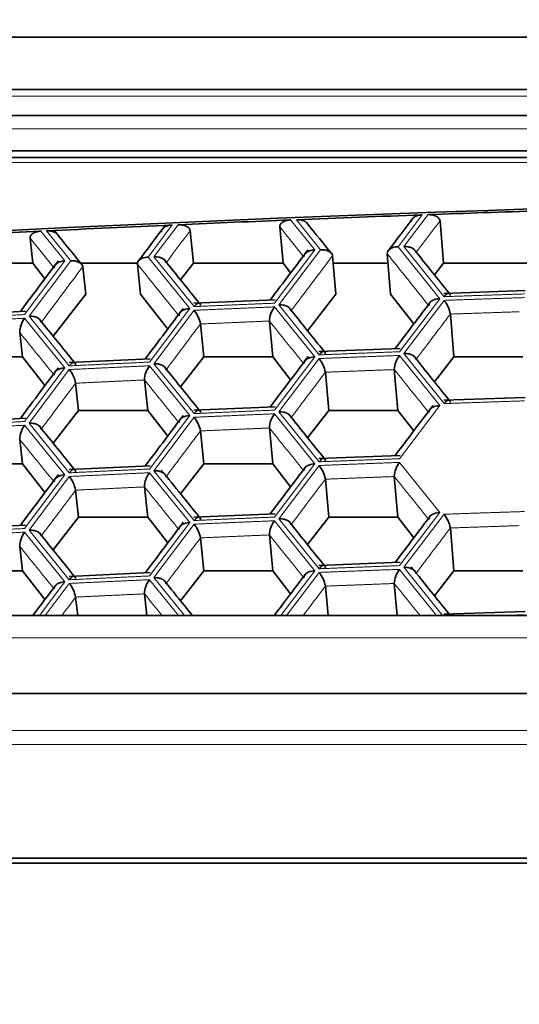
# Model space of a CAD drawing. Units: millimetres. Extents: x 0 to 2444, y 0 to 2755.
# Drawn here: x 968 to 973, y 2615 to 2625 of the extents above; entities that cross this region are included whole.
import ezdxf
from ezdxf import colors
from ezdxf.entities.mleader import LeaderData, LeaderLine
from ezdxf.math import Vec2, Vec3

# ---------------------------------------------------------------- set-up
doc = ezdxf.new("R2010")
doc.units = ezdxf.units.MM
doc.layers.add('DV2_Défaut', color=7, linetype='Continuous')
doc.layers.add('Défaut', color=7, linetype='Continuous')

# ---------------------------------------------------------------- blocks, each defined once
blk = doc.blocks.new('_DOT')
at = {"color": 0}
blk.add_line((0, 0), (-1, 0), dxfattribs=at)
at = {"color": 0, "const_width": 0.333}
blk.add_lwpolyline([(-0.1665, 0, 1), (0.1665, 0, 1)], format="xyb", close=True, dxfattribs=at)
blk = doc.blocks.new('SE1')
at = {"layer": 'DV2_Défaut', "color": 7, "linetype": 'Continuous', "lineweight": 35}
for p, q in [((965.6507, 2624.4769), (999.6507, 2624.4769)), ((999.6508, 2623.9465), (965.6508, 2623.9465)), ((999.6508, 2623.6822), (965.6508, 2623.6822)), ((965.6508, 2623.3242), (999.6508, 2623.3242)), ((965.6508, 2623.2577), (999.6508, 2623.2577)), ((972.0685, 2622.6172), (972.1031, 2622.1874)), ((969.5398, 2622.516), (969.5726, 2622.1874)), ((970.4464, 2622.5548), (970.4806, 2622.1874)), ((967.919, 2622.4398), (967.9474, 2622.1874)), ((970.9812, 2622.2627), (971.0158, 2621.8738)), ((971.5335, 2622.2839), (971.5683, 2621.8738)), ((967.0378, 2622.1874), (967.9474, 2622.1874)), ((967.9474, 2622.1874), (968.0697, 2622.0307)), ((968.4315, 2622.1874), (969.0121, 2622.1874)), ((968.4533, 2622.1523), (968.4835, 2621.8738)), ((969.0052, 2622.1783), (969.0369, 2621.8738)), ((969.4414, 2622.0191), (969.5726, 2622.1874)), ((969.5726, 2622.1874), (970.4806, 2622.1874)), ((970.4806, 2622.1874), (970.5566, 2622.0898)), ((970.9879, 2622.1874), (971.5417, 2622.1874)), ((972.0117, 2622.0699), (972.1031, 2622.1874)), ((972.1031, 2622.1874), (973.0097, 2622.1874)), ((972.9301, 2621.9104), (972.1073, 2621.8823)), ((968.1526, 2621.4497), (968.4835, 2621.8738)), ((969.0369, 2621.8738), (969.3123, 2621.5207)), ((970.3999, 2621.8166), (969.5777, 2621.7815)), ((970.7278, 2621.5041), (971.0158, 2621.8738)), ((971.5683, 2621.8738), (971.8027, 2621.5726)), ((967.8717, 2621.7013), (967.0503, 2621.6591)), ((972.1731, 2621.6725), (972.2078, 2621.239)), ((969.6443, 2621.5723), (969.6774, 2621.239)), ((970.3417, 2621.6021), (970.3759, 2621.239)), ((967.8145, 2621.4863), (967.8425, 2621.239)), ((971.6647, 2621.3249), (970.8423, 2621.2932)), ((967.1428, 2621.239), (967.8425, 2621.239)), ((967.8425, 2621.239), (968.0697, 2620.948)), ((969.1355, 2621.2203), (968.3137, 2621.1816)), ((969.4414, 2620.9364), (969.6774, 2621.239)), ((969.6774, 2621.239), (970.3759, 2621.239)), ((970.3759, 2621.239), (970.5566, 2621.007)), ((972.0117, 2620.9871), (972.2078, 2621.239)), ((972.2078, 2621.239), (972.9052, 2621.239)), ((970.9085, 2621.0838), (970.9431, 2620.6977)), ((971.6062, 2621.1106), (971.641, 2620.6977)), ((968.3807, 2620.9728), (968.4107, 2620.6977)), ((969.0778, 2621.0055), (969.1097, 2620.6977)), ((972.9301, 2620.8277), (972.1073, 2620.7996)), ((970.3999, 2620.7339), (969.5777, 2620.6988)), ((967.8717, 2620.6185), (967.0503, 2620.5764)), ((968.1526, 2620.3669), (968.4107, 2620.6977)), ((968.4107, 2620.6977), (969.1097, 2620.6977)), ((969.1097, 2620.6977), (969.3123, 2620.4379)), ((970.7278, 2620.4213), (970.9431, 2620.6977)), ((970.9431, 2620.6977), (971.641, 2620.6977)), ((971.641, 2620.6977), (971.8027, 2620.4899)), ((970.3417, 2620.5194), (970.3759, 2620.1563)), ((969.6443, 2620.4896), (969.6774, 2620.1563)), ((967.8145, 2620.4035), (967.8425, 2620.1563)), ((971.6647, 2620.2421), (970.8423, 2620.2105)), ((967.1428, 2620.1563), (967.8425, 2620.1563)), ((967.8425, 2620.1563), (968.0697, 2619.8652)), ((969.1355, 2620.1375), (968.3137, 2620.0989)), ((969.4414, 2619.8536), (969.6774, 2620.1563)), ((969.6774, 2620.1563), (970.3759, 2620.1563)), ((970.3759, 2620.1563), (970.5566, 2619.9243)), ((971.6062, 2620.0279), (971.641, 2619.6149)), ((969.0778, 2619.9228), (969.1097, 2619.6149)), ((970.9085, 2620.001), (970.9431, 2619.6149)), ((968.3807, 2619.89), (968.4107, 2619.6149)), ((970.3999, 2619.6512), (969.5777, 2619.616)), ((967.8717, 2619.5358), (967.0503, 2619.4937)), ((968.1526, 2619.2842), (968.4107, 2619.6149)), ((968.4107, 2619.6149), (969.1097, 2619.6149)), ((969.1097, 2619.6149), (969.3123, 2619.3552)), ((970.7278, 2619.3386), (970.9431, 2619.6149)), ((970.9431, 2619.6149), (971.641, 2619.6149)), ((971.641, 2619.6149), (971.8027, 2619.4072)), ((970.3417, 2619.4367), (970.3759, 2619.0736)), ((972.1731, 2619.5071), (972.2078, 2619.0736)), ((967.8145, 2619.3208), (967.8425, 2619.0736)), ((969.6443, 2619.4069), (969.6774, 2619.0736)), ((971.6647, 2619.1594), (970.8423, 2619.1278)), ((967.1428, 2619.0736), (967.8425, 2619.0736)), ((967.8425, 2619.0736), (968.0697, 2618.7825)), ((969.1355, 2619.0548), (968.3137, 2619.0162)), ((969.4414, 2618.7709), (969.6774, 2619.0736)), ((969.6774, 2619.0736), (970.3759, 2619.0736)), ((970.3759, 2619.0736), (970.5566, 2618.8416)), ((972.0117, 2618.8217), (972.2078, 2619.0736)), ((972.2078, 2619.0736), (972.9052, 2619.0736)), ((970.9085, 2618.9183), (970.9352, 2618.6199)), ((971.6062, 2618.9451), (971.6336, 2618.6199)), ((969.0778, 2618.8401), (969.1006, 2618.6199)), ((968.3807, 2618.8073), (968.4012, 2618.6199)), ((964.2943, 2618.6199), (1001.0073, 2618.6199)), ((972.9301, 2618.6622), (972.1073, 2618.6341)), ((964.2943, 2617.8311), (1001.0073, 2617.8311)), ((965.6507, 2616.1627), (999.6507, 2616.1627)), ((999.6507, 2616.1137), (965.6507, 2616.1137))]:
    blk.add_line(p, q, dxfattribs=at)
at = {"layer": 'DV2_Défaut', "color": 7, "linetype": 'Continuous', "lineweight": 18}
for p, q in [((999.6508, 2623.8795), (965.6508, 2623.8795)), ((965.6508, 2623.5482), (999.6508, 2623.5482)), ((965.6508, 2623.2075), (999.6508, 2623.2075)), ((970.5558, 2622.6259), (970.8, 2622.3222)), ((970.8597, 2622.3245), (970.6154, 2622.6283)), ((971.8878, 2622.6773), (971.6435, 2622.3547)), ((971.7031, 2622.3569), (971.9475, 2622.6794)), ((968.027, 2622.5119), (968.2711, 2622.2102)), ((968.3307, 2622.2131), (968.0866, 2622.5148)), ((969.358, 2622.5746), (969.1138, 2622.2499)), ((969.1734, 2622.2526), (969.4176, 2622.5773)), ((970.6843, 2622.2589), (970.4464, 2622.5548)), ((968.1564, 2622.1464), (967.919, 2622.4398)), ((970.8, 2622.3222), (970.3929, 2621.7829)), ((970.438, 2621.7661), (970.8597, 2622.3245)), ((971.6435, 2622.3547), (972.0653, 2621.8287)), ((972.1104, 2621.8489), (971.7031, 2622.3569)), ((968.2711, 2622.2102), (967.8643, 2621.6675)), ((967.9094, 2621.6511), (968.3307, 2622.2131)), ((969.1138, 2622.2499), (969.5353, 2621.7275)), ((969.5804, 2621.7482), (969.1734, 2622.2526)), ((972.0653, 2621.8287), (971.658, 2621.2912)), ((971.7031, 2621.2742), (972.1104, 2621.8116)), ((969.5353, 2621.7275), (969.1283, 2621.1865)), ((969.1734, 2621.1699), (969.5804, 2621.7108)), ((970.3929, 2621.7456), (970.8, 2621.2394)), ((970.8451, 2621.2599), (970.438, 2621.7661)), ((967.8643, 2621.6301), (968.2711, 2621.1275)), ((968.3161, 2621.1483), (967.9094, 2621.6511)), ((970.8, 2621.2394), (970.3929, 2620.7002)), ((970.438, 2620.6834), (970.8451, 2621.2226)), ((971.658, 2621.2538), (972.0653, 2620.7459)), ((972.1104, 2620.7662), (971.7031, 2621.2742)), ((968.2711, 2621.1275), (967.8643, 2620.5847)), ((969.1283, 2621.1492), (969.5353, 2620.6448)), ((969.5804, 2620.6654), (969.1734, 2621.1699)), ((967.9094, 2620.5683), (968.3161, 2621.111)), ((972.0653, 2620.7459), (971.658, 2620.2084)), ((969.5353, 2620.6448), (969.1283, 2620.1038)), ((969.1734, 2620.0872), (969.5804, 2620.6281)), ((970.3929, 2620.6628), (970.8, 2620.1567)), ((970.8451, 2620.1772), (970.438, 2620.6834)), ((967.8643, 2620.5474), (968.2711, 2620.0447)), ((968.3161, 2620.0656), (967.9094, 2620.5683)), ((970.8, 2620.1567), (970.3929, 2619.6174)), ((970.438, 2619.6006), (970.8451, 2620.1398)), ((971.658, 2620.1711), (972.0653, 2619.6632)), ((968.2711, 2620.0447), (967.8643, 2619.502)), ((967.9094, 2619.4856), (968.3161, 2620.0283)), ((969.1283, 2620.0665), (969.5353, 2619.562)), ((969.5804, 2619.5827), (969.1734, 2620.0872)), ((972.0653, 2619.6632), (971.658, 2619.1257)), ((971.7031, 2619.1087), (972.1104, 2619.6461)), ((969.5353, 2619.562), (969.1283, 2619.0211)), ((969.1734, 2619.0044), (969.5804, 2619.5454)), ((970.3929, 2619.5801), (970.8, 2619.074)), ((970.8451, 2619.0944), (970.438, 2619.6006)), ((967.8643, 2619.4647), (968.2711, 2618.962)), ((968.3161, 2618.9829), (967.9094, 2619.4856)), ((970.8, 2619.074), (970.4572, 2618.6199)), ((970.515, 2618.6199), (970.8451, 2619.0571)), ((971.658, 2619.0883), (972.0336, 2618.6199)), ((972.095, 2618.6199), (971.7031, 2619.1087)), ((968.2711, 2618.962), (968.0147, 2618.6199)), ((968.0721, 2618.6199), (968.3161, 2618.9455)), ((969.1283, 2618.9837), (969.4219, 2618.6199)), ((969.4836, 2618.6199), (969.1734, 2619.0044)), ((964.2943, 2618.3959), (1001.0073, 2618.3959)), ((966.2508, 2617.4578), (974.4508, 2617.4578)), ((974.4508, 2617.3166), (966.2508, 2617.3166))]:
    blk.add_line(p, q, dxfattribs=at)
at = {"layer": 'DV2_Défaut', "color": 7, "linetype": 'Continuous', "lineweight": 35}
for centre, radius, start, end in [((971.871, 2621.6199), 0.3067, 9.88284, 38.68403), ((969.3241, 2621.5084), 0.3266, 11.28029, 38.3005), ((970.5888, 2621.5948), 0.2472, 142.42586, 178.31075), ((968.0564, 2621.4831), 0.2419, 142.55171, 179.23737), ((970.5923, 2621.0233), 0.322, 10.83221, 38.24214), ((971.8559, 2621.1012), 0.2499, 142.36373, 177.84798), ((969.3223, 2621.0003), 0.2445, 142.48852, 178.77389), ((968.0669, 2620.9104), 0.3199, 11.24657, 38.83962), ((969.3241, 2620.4257), 0.3266, 11.28029, 38.3005), ((970.5888, 2620.5121), 0.2472, 142.42586, 178.31075), ((968.0564, 2620.4003), 0.2419, 142.55171, 179.23737), ((970.5923, 2619.9405), 0.322, 10.83221, 38.24214), ((971.8559, 2620.0185), 0.2499, 142.36373, 177.84798), ((968.0564, 2619.8227), 0.3313, 11.72771, 38.35848), ((969.3223, 2619.9176), 0.2445, 142.48852, 178.77389), ((971.8608, 2619.4498), 0.3175, 10.38349, 38.18339), ((969.3241, 2619.343), 0.3266, 11.28029, 38.3005), ((970.5888, 2619.4294), 0.2472, 142.42586, 178.31075), ((968.0564, 2619.3176), 0.2419, 142.55171, 179.23737), ((970.5923, 2618.8578), 0.322, 10.83221, 38.24214), ((971.8559, 2618.9357), 0.2499, 142.36373, 177.84798), ((968.0564, 2618.7399), 0.3313, 11.72771, 38.35848), ((969.3223, 2618.8348), 0.2445, 142.48852, 178.77389)]:
    blk.add_arc(centre, radius, start, end, dxfattribs=at)
for centre, major_axis, ratio, start_param, end_param in [((982.6508, 2491.5212), (-197.5112, 0), 0.665145, 4.626211, 4.798567), ((982.6507, 2491.4994), (-197.5108, -0.0001), 0.665144, -1.522354, -1.516579), ((982.6507, 2491.4994), (-197.5108, -0.0001), 0.665144, -1.509521, -1.503747), ((982.6508, 2491.4987), (-197.5114, 0), 0.665145, -1.516276, -1.509823), ((982.6507, 2491.4994), (-197.5108, -0.0001), 0.665144, -1.496689, -1.490914), ((982.6508, 2491.4987), (-197.5114, 0), 0.665145, -1.503444, -1.496991)]:
    blk.add_ellipse(centre, major_axis=major_axis, ratio=ratio, start_param=start_param, end_param=end_param, dxfattribs=at)
for points, degree, knots in [([(970.4464, 2622.5548), (970.4442, 2622.5836), (970.4788, 2622.6049), (970.5098, 2622.624), (970.5558, 2622.6259)], 2, [0, 0, 0, 0.5, 0.5, 1, 1, 1]), ([(970.6154, 2622.6283), (970.6602, 2622.6302), (970.6956, 2622.6138), (970.7127, 2622.6059), (970.7243, 2622.5933), (970.7354, 2622.5812), (970.737, 2622.5666)], 2, [0, 0, 0, 0.5, 0.5, 0.75, 0.75, 1, 1, 1]), ([(971.7777, 2622.6066), (971.7758, 2622.6355), (971.8106, 2622.6566), (971.8418, 2622.6756), (971.8878, 2622.6773)], 2, [0, 0, 0, 0.5, 0.5, 1, 1, 1]), ([(971.9475, 2622.6794), (971.9923, 2622.681), (972.0275, 2622.6645), (972.0446, 2622.6566), (972.056, 2622.6439), (972.067, 2622.6317), (972.0685, 2622.6172)], 2, [0, 0, 0, 0.5, 0.5, 0.75, 0.75, 1, 1, 1]), ([(967.919, 2622.4398), (967.9162, 2622.4687), (967.9504, 2622.4903), (967.9811, 2622.5096), (968.027, 2622.5119)], 2, [0, 0, 0, 0.5, 0.5, 1, 1, 1]), ([(968.0866, 2622.5148), (968.1313, 2622.517), (968.1671, 2622.501), (968.1843, 2622.4932), (968.1962, 2622.4807), (968.2075, 2622.4687), (968.2094, 2622.4541)], 2, [0, 0, 0, 0.5, 0.5, 0.75, 0.75, 1, 1, 1]), ([(969.2492, 2622.503), (969.2467, 2622.5319), (969.2811, 2622.5533), (969.312, 2622.5725), (969.358, 2622.5746)], 2, [0, 0, 0, 0.5, 0.5, 1, 1, 1]), ([(969.4176, 2622.5773), (969.4623, 2622.5793), (969.4979, 2622.5631), (969.5151, 2622.5552), (969.5268, 2622.5427), (969.5381, 2622.5306), (969.5398, 2622.516)], 2, [0, 0, 0, 0.5, 0.5, 0.75, 0.75, 1, 1, 1]), ([(970.6905, 2622.2511), (970.6908, 2622.2568), (970.6913, 2622.2688), (970.7028, 2622.2863), (970.7245, 2622.304), (970.7544, 2622.3159), (970.7818, 2622.3212), (970.7959, 2622.3219), (970.8, 2622.3222)], 3, [0, 0, 0, 0, 0.151754, 0.31919, 0.500037, 0.749673, 0.9261, 1, 1, 1, 1]), ([(970.9812, 2622.2627), (970.9799, 2622.2683), (970.9772, 2622.2802), (970.9626, 2622.2967), (970.938, 2622.3126), (970.9061, 2622.322), (970.878, 2622.325), (970.8638, 2622.3247), (970.8597, 2622.3245)], 3, [0, 0, 0, 0, 0.151754, 0.31919, 0.500037, 0.749673, 0.9261, 1, 1, 1, 1]), ([(971.6435, 2622.3547), (971.6393, 2622.3545), (971.6252, 2622.3538), (971.5978, 2622.3486), (971.564, 2622.3352), (971.537, 2622.3114), (971.5346, 2622.2927), (971.5335, 2622.2839)], 3, [0, 0, 0, 0, 0.074133, 0.250917, 0.501128, 0.766927, 1, 1, 1, 1]), ([(971.8242, 2622.2947), (971.823, 2622.3004), (971.8203, 2622.3124), (971.8059, 2622.329), (971.7813, 2622.3445), (971.7495, 2622.3543), (971.7214, 2622.3571), (971.7073, 2622.3569), (971.7031, 2622.3569)], 3, [0, 0, 0, 0, 0.151754, 0.31919, 0.500037, 0.749673, 0.9261, 1, 1, 1, 1]), ([(968.1629, 2622.1382), (968.1631, 2622.1439), (968.1634, 2622.1559), (968.1745, 2622.1736), (968.1959, 2622.1915), (968.2256, 2622.2036), (968.2529, 2622.2091), (968.2669, 2622.21), (968.2711, 2622.2102)], 3, [0, 0, 0, 0, 0.151754, 0.31919, 0.500037, 0.749673, 0.9261, 1, 1, 1, 1]), ([(968.4533, 2622.1523), (968.4519, 2622.1579), (968.449, 2622.1697), (968.4341, 2622.1861), (968.4092, 2622.2018), (968.3771, 2622.2109), (968.3489, 2622.2137), (968.3348, 2622.2133), (968.3307, 2622.2131)], 3, [0, 0, 0, 0, 0.151754, 0.31919, 0.500037, 0.749673, 0.9261, 1, 1, 1, 1]), ([(969.0052, 2622.1783), (969.0054, 2622.184), (969.0058, 2622.1962), (969.0171, 2622.2138), (969.0385, 2622.2312), (969.0683, 2622.2436), (969.0956, 2622.2487), (969.1097, 2622.2496), (969.1138, 2622.2499)], 3, [0, 0, 0, 0, 0.151754, 0.31919, 0.500037, 0.749673, 0.9261, 1, 1, 1, 1]), ([(969.2957, 2622.1915), (969.2943, 2622.1972), (969.2915, 2622.2092), (969.2767, 2622.2257), (969.2519, 2622.241), (969.2198, 2622.2505), (969.1917, 2622.253), (969.1776, 2622.2527), (969.1734, 2622.2526)], 3, [0, 0, 0, 0, 0.151754, 0.31919, 0.500037, 0.749673, 0.9261, 1, 1, 1, 1]), ([(972.0653, 2621.8287), (972.0611, 2621.8284), (972.047, 2621.8276), (972.0195, 2621.8228), (971.9857, 2621.8091), (971.9587, 2621.786), (971.9562, 2621.767), (971.9551, 2621.7581)], 3, [0, 0, 0, 0, 0.074133, 0.250917, 0.501128, 0.766927, 1, 1, 1, 1]), ([(972.1731, 2621.8592), (972.1723, 2621.8645), (972.1704, 2621.8755), (972.1625, 2621.8838), (972.1508, 2621.8847), (972.1327, 2621.8757), (972.1186, 2621.8588), (972.1104, 2621.8489)], 3, [0, 0, 0, 0, 0.155767, 0.321633, 0.50055, 0.706934, 1, 1, 1, 1]), ([(969.4264, 2621.656), (969.4267, 2621.6617), (969.4271, 2621.6737), (969.4384, 2621.6913), (969.4599, 2621.7091), (969.4897, 2621.7211), (969.5171, 2621.7265), (969.5311, 2621.7273), (969.5353, 2621.7275)], 3, [0, 0, 0, 0, 0.151754, 0.31919, 0.500037, 0.749673, 0.9261, 1, 1, 1, 1]), ([(969.6443, 2621.759), (969.6434, 2621.7643), (969.6413, 2621.7753), (969.6331, 2621.7835), (969.6211, 2621.7843), (969.6027, 2621.7751), (969.5886, 2621.7581), (969.5804, 2621.7482)], 3, [0, 0, 0, 0, 0.155767, 0.321633, 0.50055, 0.706934, 1, 1, 1, 1]), ([(970.5597, 2621.7044), (970.5584, 2621.7101), (970.5557, 2621.7221), (970.541, 2621.7387), (970.5164, 2621.7541), (970.4844, 2621.7637), (970.4563, 2621.7664), (970.4422, 2621.7662), (970.438, 2621.7661)], 3, [0, 0, 0, 0, 0.151754, 0.31919, 0.500037, 0.749673, 0.9261, 1, 1, 1, 1]), ([(968.0323, 2621.5904), (968.0308, 2621.5961), (968.0279, 2621.6081), (968.0129, 2621.6245), (967.9879, 2621.6397), (967.9558, 2621.6491), (967.9276, 2621.6515), (967.9135, 2621.6512), (967.9094, 2621.6511)], 3, [0, 0, 0, 0, 0.151754, 0.31919, 0.500037, 0.749673, 0.9261, 1, 1, 1, 1]), ([(970.8, 2621.2394), (970.7959, 2621.2392), (970.7818, 2621.2383), (970.7544, 2621.2333), (970.7206, 2621.2196), (970.6938, 2621.1963), (970.6916, 2621.1773), (970.6905, 2621.1684)], 3, [0, 0, 0, 0, 0.074133, 0.250917, 0.501128, 0.766927, 1, 1, 1, 1]), ([(970.9085, 2621.2704), (970.9076, 2621.2758), (970.9056, 2621.2867), (970.8975, 2621.295), (970.8857, 2621.2958), (970.8675, 2621.2867), (970.8534, 2621.2698), (970.8451, 2621.2599)], 3, [0, 0, 0, 0, 0.155767, 0.321633, 0.50055, 0.706934, 1, 1, 1, 1]), ([(971.8242, 2621.212), (971.823, 2621.2177), (971.8203, 2621.2297), (971.8059, 2621.2463), (971.7813, 2621.2618), (971.7495, 2621.2716), (971.7214, 2621.2744), (971.7073, 2621.2742), (971.7031, 2621.2742)], 3, [0, 0, 0, 0, 0.151754, 0.31919, 0.500037, 0.749673, 0.9261, 1, 1, 1, 1]), ([(968.2711, 2621.1275), (968.2669, 2621.1272), (968.2529, 2621.1261), (968.2255, 2621.121), (968.1921, 2621.1069), (968.1657, 2621.0835), (968.1638, 2621.0644), (968.1629, 2621.0555)], 3, [0, 0, 0, 0, 0.074133, 0.250917, 0.501128, 0.766927, 1, 1, 1, 1]), ([(968.3807, 2621.1594), (968.3797, 2621.1647), (968.3775, 2621.1757), (968.3691, 2621.1839), (968.357, 2621.1846), (968.3385, 2621.1753), (968.3244, 2621.1583), (968.3161, 2621.1483)], 3, [0, 0, 0, 0, 0.155767, 0.321633, 0.50055, 0.706934, 1, 1, 1, 1]), ([(969.2957, 2621.1088), (969.2943, 2621.1145), (969.2915, 2621.1264), (969.2767, 2621.1429), (969.2519, 2621.1582), (969.2198, 2621.1678), (969.1917, 2621.1703), (969.1776, 2621.17), (969.1734, 2621.1699)], 3, [0, 0, 0, 0, 0.151754, 0.31919, 0.500037, 0.749673, 0.9261, 1, 1, 1, 1]), ([(972.0653, 2620.7459), (972.0611, 2620.7457), (972.047, 2620.7448), (972.0195, 2620.74), (971.9857, 2620.7264), (971.9587, 2620.7033), (971.9562, 2620.6843), (971.9551, 2620.6754)], 3, [0, 0, 0, 0, 0.074133, 0.250917, 0.501128, 0.766927, 1, 1, 1, 1]), ([(972.1731, 2620.7765), (972.1723, 2620.7818), (972.1704, 2620.7928), (972.1625, 2620.8011), (972.1508, 2620.802), (972.1327, 2620.7929), (972.1186, 2620.7761), (972.1104, 2620.7662)], 3, [0, 0, 0, 0, 0.155767, 0.321633, 0.50055, 0.706934, 1, 1, 1, 1]), ([(969.5353, 2620.6448), (969.5311, 2620.6445), (969.5171, 2620.6435), (969.4897, 2620.6385), (969.4561, 2620.6246), (969.4295, 2620.6012), (969.4274, 2620.5822), (969.4264, 2620.5733)], 3, [0, 0, 0, 0, 0.074133, 0.250917, 0.501128, 0.766927, 1, 1, 1, 1]), ([(969.6443, 2620.6763), (969.6434, 2620.6816), (969.6413, 2620.6925), (969.6331, 2620.7008), (969.6211, 2620.7015), (969.6027, 2620.6924), (969.5886, 2620.6754), (969.5804, 2620.6654)], 3, [0, 0, 0, 0, 0.155767, 0.321633, 0.50055, 0.706934, 1, 1, 1, 1]), ([(970.5597, 2620.6217), (970.5584, 2620.6274), (970.5557, 2620.6394), (970.541, 2620.656), (970.5164, 2620.6714), (970.4844, 2620.681), (970.4563, 2620.6837), (970.4422, 2620.6834), (970.438, 2620.6834)], 3, [0, 0, 0, 0, 0.151754, 0.31919, 0.500037, 0.749673, 0.9261, 1, 1, 1, 1]), ([(968.0323, 2620.5077), (968.0308, 2620.5134), (968.0279, 2620.5254), (968.0129, 2620.5418), (967.9879, 2620.557), (967.9558, 2620.5664), (967.9276, 2620.5688), (967.9135, 2620.5684), (967.9094, 2620.5683)], 3, [0, 0, 0, 0, 0.151754, 0.31919, 0.500037, 0.749673, 0.9261, 1, 1, 1, 1]), ([(970.8, 2620.1567), (970.7959, 2620.1564), (970.7818, 2620.1555), (970.7544, 2620.1506), (970.7206, 2620.1368), (970.6938, 2620.1136), (970.6916, 2620.0945), (970.6905, 2620.0856)], 3, [0, 0, 0, 0, 0.074133, 0.250917, 0.501128, 0.766927, 1, 1, 1, 1]), ([(970.9085, 2620.1877), (970.9076, 2620.193), (970.9056, 2620.204), (970.8975, 2620.2122), (970.8857, 2620.2131), (970.8675, 2620.204), (970.8534, 2620.1871), (970.8451, 2620.1772)], 3, [0, 0, 0, 0, 0.155767, 0.321633, 0.50055, 0.706934, 1, 1, 1, 1]), ([(968.2711, 2620.0447), (968.2669, 2620.0444), (968.2529, 2620.0434), (968.2255, 2620.0383), (968.1921, 2620.0242), (968.1657, 2620.0007), (968.1638, 2619.9817), (968.1629, 2619.9728)], 3, [0, 0, 0, 0, 0.074133, 0.250917, 0.501128, 0.766927, 1, 1, 1, 1]), ([(968.3807, 2620.0767), (968.3797, 2620.082), (968.3775, 2620.0929), (968.3691, 2620.1011), (968.357, 2620.1019), (968.3385, 2620.0926), (968.3244, 2620.0756), (968.3161, 2620.0656)], 3, [0, 0, 0, 0, 0.155767, 0.321633, 0.50055, 0.706934, 1, 1, 1, 1]), ([(969.2957, 2620.026), (969.2943, 2620.0317), (969.2915, 2620.0437), (969.2767, 2620.0602), (969.2519, 2620.0755), (969.2198, 2620.085), (969.1917, 2620.0876), (969.1776, 2620.0873), (969.1734, 2620.0872)], 3, [0, 0, 0, 0, 0.151754, 0.31919, 0.500037, 0.749673, 0.9261, 1, 1, 1, 1]), ([(969.6443, 2619.5935), (969.6434, 2619.5988), (969.6413, 2619.6098), (969.6331, 2619.618), (969.6211, 2619.6188), (969.6027, 2619.6096), (969.5886, 2619.5927), (969.5804, 2619.5827)], 3, [0, 0, 0, 0, 0.155767, 0.321633, 0.50055, 0.706934, 1, 1, 1, 1]), ([(972.0653, 2619.6632), (972.0611, 2619.6629), (972.047, 2619.6621), (972.0195, 2619.6573), (971.9857, 2619.6437), (971.9587, 2619.6206), (971.9562, 2619.6015), (971.9551, 2619.5926)], 3, [0, 0, 0, 0, 0.074133, 0.250917, 0.501128, 0.766927, 1, 1, 1, 1]), ([(969.4264, 2619.4905), (969.4267, 2619.4962), (969.4271, 2619.5082), (969.4384, 2619.5258), (969.4599, 2619.5436), (969.4897, 2619.5556), (969.5171, 2619.561), (969.5311, 2619.5618), (969.5353, 2619.562)], 3, [0, 0, 0, 0, 0.151754, 0.31919, 0.500037, 0.749673, 0.9261, 1, 1, 1, 1]), ([(970.5597, 2619.539), (970.5584, 2619.5447), (970.5557, 2619.5567), (970.541, 2619.5732), (970.5164, 2619.5886), (970.4844, 2619.5983), (970.4563, 2619.6009), (970.4422, 2619.6007), (970.438, 2619.6006)], 3, [0, 0, 0, 0, 0.151754, 0.31919, 0.500037, 0.749673, 0.9261, 1, 1, 1, 1]), ([(967.9094, 2619.4856), (967.9136, 2619.4857), (967.9276, 2619.4863), (967.9559, 2619.4835), (967.992, 2619.4731), (968.0233, 2619.4519), (968.0294, 2619.4336), (968.0323, 2619.425)], 3, [0, 0, 0, 0, 0.074133, 0.250917, 0.501128, 0.766927, 1, 1, 1, 1]), ([(970.9085, 2619.105), (970.9076, 2619.1103), (970.9056, 2619.1212), (970.8975, 2619.1295), (970.8857, 2619.1303), (970.8675, 2619.1212), (970.8534, 2619.1043), (970.8451, 2619.0944)], 3, [0, 0, 0, 0, 0.155767, 0.321633, 0.50055, 0.706934, 1, 1, 1, 1]), ([(968.3807, 2618.994), (968.3797, 2618.9993), (968.3775, 2619.0102), (968.3691, 2619.0184), (968.357, 2619.0191), (968.3385, 2619.0099), (968.3244, 2618.9929), (968.3161, 2618.9829)], 3, [0, 0, 0, 0, 0.155767, 0.321633, 0.50055, 0.706934, 1, 1, 1, 1]), ([(970.8, 2619.074), (970.7959, 2619.0737), (970.7818, 2619.0728), (970.7544, 2619.0679), (970.7206, 2619.0541), (970.6938, 2619.0309), (970.6916, 2619.0118), (970.6905, 2619.0029)], 3, [0, 0, 0, 0, 0.074133, 0.250917, 0.501128, 0.766927, 1, 1, 1, 1]), ([(971.8242, 2619.0465), (971.823, 2619.0522), (971.8203, 2619.0642), (971.8059, 2619.0808), (971.7813, 2619.0963), (971.7495, 2619.1061), (971.7214, 2619.1089), (971.7073, 2619.1087), (971.7031, 2619.1087)], 3, [0, 0, 0, 0, 0.151754, 0.31919, 0.500037, 0.749673, 0.9261, 1, 1, 1, 1]), ([(968.2711, 2618.962), (968.2669, 2618.9617), (968.2529, 2618.9607), (968.2255, 2618.9555), (968.1921, 2618.9415), (968.1657, 2618.918), (968.1638, 2618.8989), (968.1629, 2618.89)], 3, [0, 0, 0, 0, 0.074133, 0.250917, 0.501128, 0.766927, 1, 1, 1, 1]), ([(969.2957, 2618.9433), (969.2943, 2618.949), (969.2915, 2618.961), (969.2767, 2618.9775), (969.2519, 2618.9928), (969.2198, 2619.0023), (969.1917, 2619.0048), (969.1776, 2619.0045), (969.1734, 2619.0044)], 3, [0, 0, 0, 0, 0.151754, 0.31919, 0.500037, 0.749673, 0.9261, 1, 1, 1, 1])]:
    blk.add_open_spline(points, degree=degree, knots=knots, dxfattribs=at)
for points in [[(971.7944, 2622.6444), (971.7179, 2622.5434), (971.6344, 2622.433), (971.5438, 2622.3133)], [(968.4384, 2622.1789), (968.355, 2622.2821), (968.2628, 2622.3961), (968.1619, 2622.5209)], [(969.2916, 2622.5759), (969.2081, 2622.4649), (969.1159, 2622.3423), (969.015, 2622.2079)], [(970.9666, 2622.2896), (970.8911, 2622.3837), (970.8083, 2622.4867), (970.7183, 2622.5986)], [(970.734, 2622.3247), (970.6172, 2622.17), (970.4888, 2621.9999), (970.3489, 2621.8145)], [(972.1605, 2621.8841), (972.0518, 2622.0199), (971.9333, 2622.1676), (971.8052, 2622.3274)], [(968.2058, 2622.2124), (968.0891, 2622.0566), (967.9608, 2621.8854), (967.821, 2621.6987)], [(969.6312, 2621.7838), (969.5226, 2621.9185), (969.4043, 2622.0652), (969.2764, 2622.2238)], [(969.4696, 2621.7299), (969.3528, 2621.5747), (969.2245, 2621.404), (969.0847, 2621.2179)], [(970.8956, 2621.2953), (970.7869, 2621.4305), (970.6686, 2621.5778), (970.5406, 2621.7369)], [(971.9717, 2621.7957), (971.8622, 2621.6512), (971.7429, 2621.4936), (971.6137, 2621.3229)], [(968.3673, 2621.1842), (968.2587, 2621.3184), (968.1406, 2621.4645), (968.0127, 2621.6225)], [(970.734, 2621.242), (970.6172, 2621.0873), (970.4888, 2620.9172), (970.3489, 2620.7317)], [(972.1605, 2620.8014), (972.0518, 2620.9371), (971.9333, 2621.0849), (971.8052, 2621.2447)], [(968.2058, 2621.1297), (968.0891, 2620.9739), (967.9608, 2620.8027), (967.821, 2620.6159)], [(969.6312, 2620.7011), (969.5226, 2620.8358), (969.4043, 2620.9825), (969.2764, 2621.1411)], [(971.9988, 2620.7487), (971.882, 2620.5945), (971.7536, 2620.425), (971.6137, 2620.2402)], [(969.4696, 2620.6472), (969.3528, 2620.4919), (969.2245, 2620.3213), (969.0847, 2620.1352)], [(970.8956, 2620.2125), (970.7869, 2620.3478), (970.6686, 2620.495), (970.5406, 2620.6542)], [(968.3673, 2620.1014), (968.2587, 2620.2357), (968.1406, 2620.3818), (968.0127, 2620.5398)], [(970.7072, 2620.1238), (970.5976, 2619.9787), (970.4782, 2619.8204), (970.3489, 2619.649)], [(968.2058, 2620.0469), (968.0891, 2619.8912), (967.9608, 2619.7199), (967.821, 2619.5332)], [(969.6312, 2619.6183), (969.5144, 2619.7631), (969.3866, 2619.9217), (969.2476, 2620.094)], [(971.9717, 2619.6302), (971.8622, 2619.4857), (971.7429, 2619.3281), (971.6137, 2619.1574)], [(969.4696, 2619.5644), (969.3528, 2619.4092), (969.2245, 2619.2385), (969.0847, 2619.0524)], [(970.8956, 2619.1298), (970.7869, 2619.2651), (970.6686, 2619.4123), (970.5406, 2619.5715)], [(968.3673, 2619.0187), (968.2589, 2619.1527), (968.141, 2619.2986), (968.0134, 2619.4563)], [(970.7072, 2619.0411), (970.6092, 2618.9112), (970.5032, 2618.7708), (970.3894, 2618.6199)], [(972.1605, 2618.6359), (972.0437, 2618.7818), (971.9157, 2618.9415), (971.7765, 2619.1151)], [(968.1794, 2618.9289), (968.1066, 2618.8318), (968.0294, 2618.7288), (967.9479, 2618.6199)], [(969.5632, 2618.6199), (969.4737, 2618.7309), (969.3781, 2618.8495), (969.2764, 2618.9756)]]:
    blk.add_open_spline(points, degree=3, dxfattribs=at)
at = {"layer": 'DV2_Défaut', "color": 7, "linetype": 'Continuous', "lineweight": 18}
for points, degree in [([(972.0685, 2622.6172), (971.9882, 2622.5112), (971.908, 2622.4053), (971.8277, 2622.2993)], 3), ([(969.5398, 2622.516), (969.4595, 2622.4093), (969.3792, 2622.3026), (969.2989, 2622.1958)], 3), ([(970.9812, 2622.2627), (970.8418, 2622.0782), (970.7024, 2621.8936), (970.5631, 2621.7089)], 3), ([(971.949, 2621.7657), (971.8105, 2621.9385), (971.672, 2622.1113), (971.5335, 2622.2839)], 3), ([(968.4533, 2622.1523), (968.314, 2621.9665), (968.1747, 2621.7806), (968.0353, 2621.5946)], 3), ([(969.42, 2621.664), (969.2818, 2621.8355), (969.1435, 2622.0069), (969.0052, 2622.1783)], 3), ([(972.9235, 2621.8767), (972.5169, 2621.8634), (972.1104, 2621.8489)], 2), ([(972.1104, 2621.8116), (972.5169, 2621.8261), (972.9235, 2621.8394)], 2), ([(970.3929, 2621.7829), (969.9866, 2621.7661), (969.5804, 2621.7482)], 2), ([(969.5804, 2621.7108), (969.9866, 2621.7288), (970.3929, 2621.7456)], 2), ([(967.8643, 2621.6675), (967.4583, 2621.6472), (967.0525, 2621.6258)], 2), ([(967.0525, 2621.5885), (967.4583, 2621.6099), (967.8643, 2621.6301)], 2), ([(972.1731, 2621.6725), (972.058, 2621.5206), (971.9429, 2621.3687), (971.8277, 2621.2166)], 3), ([(972.8711, 2621.6964), (972.5221, 2621.6849), (972.1731, 2621.6726)], 2), ([(969.6443, 2621.5723), (969.5292, 2621.4193), (969.4141, 2621.2662), (969.2989, 2621.1131)], 3), ([(970.3417, 2621.6021), (969.993, 2621.5876), (969.6443, 2621.5723)], 2), ([(970.6843, 2621.1761), (970.5701, 2621.3182), (970.4559, 2621.4602), (970.3417, 2621.6021)], 3), ([(968.1564, 2621.0636), (968.0424, 2621.2046), (967.9284, 2621.3455), (967.8145, 2621.4863)], 3), ([(971.658, 2621.2912), (971.2515, 2621.2761), (970.8451, 2621.2599)], 2), ([(970.8451, 2621.2226), (971.2515, 2621.2387), (971.658, 2621.2538)], 2), ([(969.1283, 2621.1865), (968.7222, 2621.168), (968.3161, 2621.1483)], 2), ([(968.3161, 2621.111), (968.7222, 2621.1307), (969.1283, 2621.1492)], 2), ([(970.9085, 2621.0838), (970.7934, 2620.9313), (970.6782, 2620.7788), (970.5631, 2620.6262)], 3), ([(971.6062, 2621.1106), (971.2573, 2621.0976), (970.9085, 2621.0838)], 2), ([(971.949, 2620.6829), (971.8347, 2620.8256), (971.7204, 2620.9681), (971.6062, 2621.1106)], 3), ([(968.3807, 2620.9728), (968.2656, 2620.8192), (968.1505, 2620.6655), (968.0353, 2620.5118)], 3), ([(969.0778, 2621.0055), (968.7292, 2620.9896), (968.3807, 2620.9728)], 2), ([(969.42, 2620.5812), (969.306, 2620.7227), (969.1919, 2620.8642), (969.0778, 2621.0055)], 3), ([(972.9235, 2620.794), (972.5169, 2620.7807), (972.1104, 2620.7662)], 2), ([(970.3929, 2620.7002), (969.9866, 2620.6834), (969.5804, 2620.6654)], 2), ([(969.5804, 2620.6281), (969.9866, 2620.646), (970.3929, 2620.6628)], 2), ([(967.8643, 2620.5847), (967.4583, 2620.5645), (967.0525, 2620.5431)], 2), ([(967.0525, 2620.5058), (967.4583, 2620.5271), (967.8643, 2620.5474)], 2), ([(970.3417, 2620.5194), (969.993, 2620.5049), (969.6443, 2620.4896)], 2), ([(970.6843, 2620.0934), (970.5701, 2620.2355), (970.4559, 2620.3775), (970.3417, 2620.5194)], 3), ([(969.6443, 2620.4896), (969.5292, 2620.3366), (969.4141, 2620.1835), (969.2989, 2620.0303)], 3), ([(968.1564, 2619.9809), (968.0424, 2620.1218), (967.9284, 2620.2627), (967.8145, 2620.4035)], 3), ([(971.658, 2620.2084), (971.2515, 2620.1933), (970.8451, 2620.1772)], 2), ([(970.8451, 2620.1398), (971.2515, 2620.156), (971.658, 2620.1711)], 2), ([(969.1283, 2620.1038), (968.7222, 2620.0853), (968.3161, 2620.0656)], 2), ([(968.3161, 2620.0283), (968.7222, 2620.0479), (969.1283, 2620.0665)], 2), ([(971.6062, 2620.0279), (971.2573, 2620.0149), (970.9085, 2620.001)], 2), ([(971.949, 2619.6002), (971.8347, 2619.7428), (971.7204, 2619.8854), (971.6062, 2620.0279)], 3), ([(969.0778, 2619.9228), (968.7292, 2619.9068), (968.3807, 2619.89)], 2), ([(969.42, 2619.4985), (969.306, 2619.64), (969.1919, 2619.7814), (969.0778, 2619.9228)], 3), ([(970.9085, 2620.001), (970.7934, 2619.8486), (970.6782, 2619.696), (970.5631, 2619.5434)], 3), ([(968.3807, 2619.89), (968.2656, 2619.7364), (968.1505, 2619.5828), (968.0353, 2619.4291)], 3), ([(970.3929, 2619.6174), (969.9866, 2619.6006), (969.5804, 2619.5827)], 2), ([(972.1104, 2619.6461), (972.5169, 2619.6606), (972.9235, 2619.6739)], 2), ([(969.5804, 2619.5454), (969.9866, 2619.5633), (970.3929, 2619.5801)], 2), ([(972.8711, 2619.5309), (972.5221, 2619.5194), (972.1731, 2619.5071)], 2), ([(967.8643, 2619.502), (967.4583, 2619.4817), (967.0525, 2619.4604)], 2), ([(967.0525, 2619.423), (967.4583, 2619.4444), (967.8643, 2619.4647)], 2), ([(970.3417, 2619.4367), (969.993, 2619.4222), (969.6443, 2619.4069)], 2), ([(970.6843, 2619.0107), (970.5701, 2619.1527), (970.4559, 2619.2947), (970.3417, 2619.4367)], 3), ([(972.1731, 2619.5071), (972.058, 2619.3552), (971.9429, 2619.2032), (971.8277, 2619.0511)], 3), ([(968.1564, 2618.8982), (968.0424, 2619.0391), (967.9284, 2619.18), (967.8145, 2619.3208)], 3), ([(969.6443, 2619.4069), (969.5292, 2619.2538), (969.4141, 2619.1007), (969.2989, 2618.9476)], 3), ([(971.658, 2619.1257), (971.2515, 2619.1106), (970.8451, 2619.0944)], 2), ([(969.1283, 2619.0211), (968.7222, 2619.0025), (968.3161, 2618.9829)], 2), ([(970.8451, 2619.0571), (971.2515, 2619.0733), (971.658, 2619.0883)], 2), ([(968.3161, 2618.9455), (968.7222, 2618.9652), (969.1283, 2618.9837)], 2), ([(970.9085, 2618.9183), (970.8334, 2618.8189), (970.7583, 2618.7194), (970.6832, 2618.6199)], 3), ([(971.6062, 2618.9451), (971.2573, 2618.9321), (970.9085, 2618.9183)], 2), ([(971.8669, 2618.6199), (971.78, 2618.7284), (971.6931, 2618.8368), (971.6062, 2618.9451)], 3), ([(969.0778, 2618.8401), (968.7292, 2618.8241), (968.3807, 2618.8073)], 2), ([(969.2554, 2618.6199), (969.1962, 2618.6933), (969.137, 2618.7667), (969.0778, 2618.8401)], 3), ([(968.3807, 2618.8073), (968.3339, 2618.7448), (968.2871, 2618.6824), (968.2403, 2618.6199)], 3), ([(972.9235, 2618.6285), (972.7939, 2618.6243), (972.6642, 2618.6199)], 2)]:
    blk.add_open_spline(points, degree=degree, dxfattribs=at)

msp = doc.modelspace()

# ---------------------------------------------------------------- block references
at = {"layer": 'Défaut'}
msp.add_blockref('SE1', (0, 0), dxfattribs=at)

# ---------------------------------------------------------------- leaders
at = {"layer": 'Défaut', "color": 7, "linetype": 'Continuous', "lineweight": 18}
ml = msp.add_multileader_mtext('Standard', dxfattribs=at)
ml.set_content('{\\pxsm0.9;\\fSolid Edge ISO|b1||i0||c0|p34;\\W1.;06/12/2018\\P}', color=256)
ml.set_leader_properties()
ml.set_arrow_properties(name='DOT')
ml.build(insert=Vec2(0, 0))
ml.multileader.update_dxf_attribs({"leader_type": 0, "dogleg_length": 0, "arrow_head_size": 12})
ctx = ml.context
ctx.base_point, ctx.char_height, ctx.arrow_head_size, ctx.landing_gap_size = Vec3(2356.0452, 2747.9483), 12, 12, 4.2
notes = []
notes.append((ctx, [(0, (0, 0, 0), (0, 0), (1, 0), 1, [])]))
ctx.mtext.insert = Vec3(2358.0452, 2754.0684)
for ctx, leaders in notes:
    for number, flags, end, landing, length, lines in leaders:
        leader = LeaderData()
        leader.index, (leader.has_last_leader_line, leader.has_dogleg_vector, leader.attachment_direction) = number, flags
        leader.last_leader_point, leader.dogleg_vector, leader.dogleg_length = Vec3(end), Vec3(landing), length
        for number, points, colour, breaks in lines:
            line = LeaderLine()
            line.index, line.vertices, line.color, line.breaks = number, Vec3.list(points), colors.encode_raw_color(colour), breaks
            leader.lines.append(line)
        ctx.leaders.append(leader)

doc.saveas('drawing.dxf')
